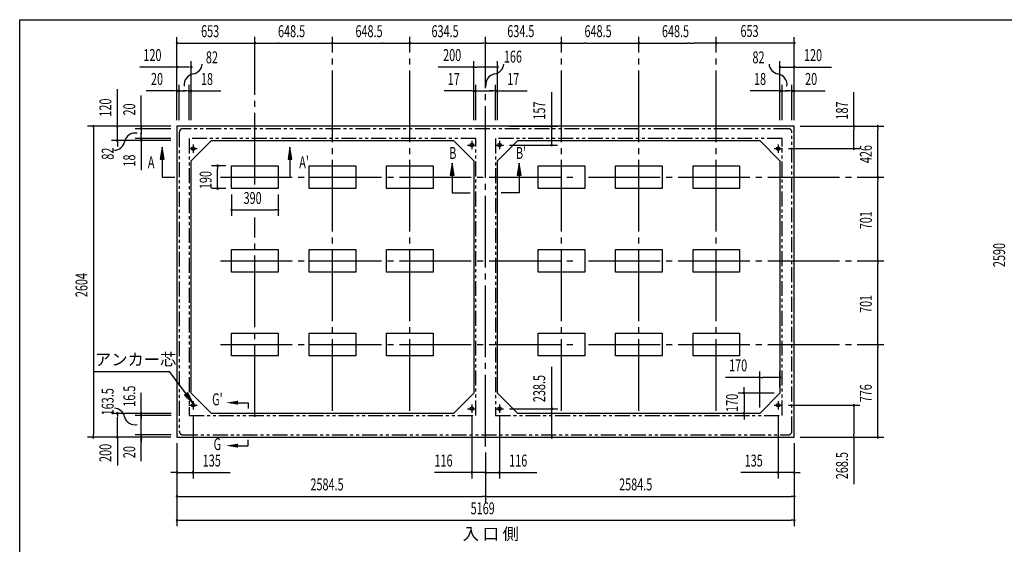
# Model space of a CAD drawing. Extents: x 543 to 20478, y 217 to 14052.
# Drawn here: x 543 to 8786, y 9659 to 14052 of the extents above; entities that cross this region are included whole.
import ezdxf
from ezdxf.enums import TextEntityAlignment as Align

# ---------------------------------------------------------------- set-up
doc = ezdxf.new("R2010")
doc.units = 0
doc.header["$LTSCALE"] = 50
doc.header["$MEASUREMENT"] = 0
for name, pattern in [('1PL-L', [56, 50, -2, 2, -2]), ('1PL-M', [15, 12, -1, 1, -1]), ('2PL-2', [5, 2.5, -0.5, 0.5, -0.5, 0.5, -0.5])]:
    doc.linetypes.add(name, pattern=pattern)
for name, color, linetype in [('1PL-L1', 6, '1PL-L'), ('1PL-M1', 6, '1PL-M'), ('GAIKEI', 6, '2PL-2'), ('HIKIDASHI', 6, 'CONTINUOUS'), ('SUNPOU', 4, 'CONTINUOUS'), ('U1', 3, 'CONTINUOUS'), ('U3', 6, 'CONTINUOUS'), ('U5', 4, 'CONTINUOUS'), ('WAKUSEN-01', 50, 'CONTINUOUS')]:
    doc.layers.add(name, color=color, linetype=linetype)
doc.styles.add('00', font='ROMANS', dxfattribs={"width": 0.666667, "bigfont": 'BIGFONT'})
doc.styles.add('01', font='ROMANS', dxfattribs={"height": 3, "bigfont": 'BIGFONT'})

msp = doc.modelspace()

# ---------------------------------------------------------------- linework, layer by layer
at = {"layer": '1PL-L1'}
for p, q in [((4327.6, 13037.8), (4327.6, 12967.8)), ((4559.6, 13037.8), (4559.6, 12967.8)), ((1959.1, 12972.8), (2029.1, 12972.8)), ((1994.1, 13007.8), (1994.1, 12937.8)), ((4292.6, 13002.8), (4362.6, 13002.8)), ((4524.6, 13002.8), (4594.6, 13002.8)), ((6858.1, 12972.8), (6928.1, 12972.8)), ((6893.1, 13007.8), (6893.1, 12937.8)), ((1959.1, 10824.3), (2029.1, 10824.3)), ((1994.1, 10859.3), (1994.1, 10789.3)), ((4327.6, 10829.3), (4327.6, 10759.3)), ((4559.6, 10829.3), (4559.6, 10759.3)), ((6858.1, 10824.3), (6928.1, 10824.3)), ((6893.1, 10859.3), (6893.1, 10789.3)), ((4292.6, 10794.3), (4362.6, 10794.3)), ((4524.6, 10794.3), (4594.6, 10794.3))]:
    msp.add_line(p, q, dxfattribs=at)
at = {"layer": '1PL-M1'}
for p, q in [((2512.1, 12673.3), (2512.1, 13907.8)), ((3160.6, 10777.8), (3160.6, 13907.8)), ((3809.1, 10777.8), (3809.1, 13907.8)), ((4443.6, 10477.8), (4443.6, 13908.3)), ((5078.1, 10777.8), (5078.1, 13907.8)), ((5726.6, 10777.8), (5726.6, 13907.8)), ((6375.1, 10777.8), (6375.1, 13907.8)), ((2223.1, 12733.8), (5213.1, 12733.8)), ((5305.6, 12733.8), (7777.1, 12733.8)), ((2512.1, 10727.8), (2512.1, 12396.2)), ((2223.1, 12032.8), (5213.1, 12032.8)), ((5305.6, 12032.8), (7777.1, 12032.8)), ((2223.1, 11331.8), (5213.1, 11331.8)), ((5305.6, 11331.8), (7777.1, 11331.8))]:
    msp.add_line(p, q, dxfattribs=at)
at = {"layer": 'GAIKEI'}
for p, q in [((1879.1, 13109.8), (1879.1, 10605.8)), ((6978.1, 13139.8), (1909.1, 13139.8)), ((7008.1, 10605.8), (7008.1, 13109.8)), ((1961.1, 13057.8), (1961.1, 10739.3)), ((4360.6, 13057.8), (1961.1, 13057.8)), ((4360.6, 10739.3), (4360.6, 13057.8)), ((4526.6, 13057.8), (4526.6, 10739.3)), ((6926.1, 13057.8), (4526.6, 13057.8)), ((6926.1, 10739.3), (6926.1, 13057.8)), ((1961.1, 10739.3), (4360.6, 10739.3)), ((4526.6, 10739.3), (6926.1, 10739.3)), ((1909.1, 10575.8), (6978.1, 10575.8))]:
    msp.add_line(p, q, dxfattribs=at)
for centre, start, end in [((1909.1, 13109.8), 90, 180), ((6978.1, 13109.8), 0, 90), ((1909.1, 10605.8), 180, 270), ((6978.1, 10605.8), 270, 0)]:
    msp.add_arc(centre, 30, start, end, dxfattribs=at)
at = {"layer": 'HIKIDASHI'}
for p, q in [((1734.1, 12984.3), (1717.5, 12884.3)), ((1750.8, 12884.3), (1734.1, 12984.3)), ((2805.6, 12984.3), (2789, 12884.3)), ((2822.3, 12884.3), (2805.6, 12984.3)), ((1717.5, 12884.3), (1750.8, 12884.3)), ((1734.1, 12884.3), (1734.1, 12733.8)), ((2789, 12884.3), (2822.3, 12884.3)), ((2805.6, 12884.3), (2805.6, 12733.8)), ((1734.1, 12733.8), (1840.5, 12733.8)), ((1168.7, 11107.1), (1795.7, 11107.1)), ((1935.6, 10918.1), (1795.7, 11107.1)), ((1949, 10928), (1922.2, 10908.2)), ((1922.2, 10908.2), (1995.1, 10837.7)), ((1995.1, 10837.7), (1949, 10928)), ((2370.7, 10845.4), (2454.1, 10845.4)), ((2454.1, 10845.4), (2454.1, 10795.4)), ((2370.7, 10485.4), (2454.1, 10485.4)), ((2454.1, 10485.4), (2454.1, 10535.4))]:
    msp.add_line(p, q, dxfattribs=at)
for points in [[(1750.8, 12884.3), (1717.5, 12884.3), (1734.1, 12984.3)], [(2822.3, 12884.3), (2789, 12884.3), (2805.6, 12984.3)], [(1922.2, 10908.2), (1949, 10928), (1995.1, 10837.7)], [(2370.7, 10862.1), (2370.7, 10828.8), (2270.7, 10845.4)], [(2370.7, 10468.8), (2370.7, 10502.1), (2270.7, 10485.4)]]:
    msp.add_solid(points, dxfattribs=at)
at = {"layer": 'SUNPOU'}
for p, q in [((1859.1, 13209.8), (1859.1, 13906.2)), ((1871.6, 13856.2), (1884.1, 13856.2)), ((1884.1, 13856.2), (2703.1, 13856.2)), ((2715.6, 13856.2), (2703.1, 13856.2)), ((2715.6, 13856.2), (2753.1, 13856.2)), ((2753.1, 13856.2), (3568.1, 13856.2)), ((3580.6, 13856.2), (3568.1, 13856.2)), ((3580.6, 13856.2), (3618.1, 13856.2)), ((3618.1, 13856.2), (4418.6, 13856.2)), ((4431.1, 13856.2), (4418.6, 13856.2)), ((4456.1, 13856.2), (4468.6, 13856.2)), ((4468.6, 13856.2), (5269.1, 13856.2)), ((5281.6, 13856.2), (5269.1, 13856.2)), ((5281.6, 13856.2), (5319.1, 13856.2)), ((5319.1, 13856.2), (6134.1, 13856.2)), ((6146.6, 13856.2), (6134.1, 13856.2)), ((6146.6, 13856.2), (6184.1, 13856.2)), ((7003.1, 13856.2), (6184.1, 13856.2)), ((7015.6, 13856.2), (7003.1, 13856.2)), ((7028.1, 13209.8), (7028.1, 13906.2)), ((1859.1, 13209.8), (1859.1, 13706.2)), ((1979.1, 13209.8), (1979.1, 13706.2)), ((4343.6, 13209.8), (4343.6, 13706.2)), ((4543.6, 13209.8), (4543.6, 13706.2)), ((6908.1, 13209.8), (6908.1, 13706.2)), ((7028.1, 13209.8), (7028.1, 13706.2)), ((1834.1, 13656.2), (1547.2, 13656.2)), ((1846.6, 13656.2), (1834.1, 13656.2)), ((1964.1, 13656.2), (1859.1, 13656.2)), ((4343.6, 13656.2), (4047.2, 13656.2)), ((4356.1, 13656.2), (4368.6, 13656.2)), ((4518.6, 13656.2), (4368.6, 13656.2)), ((4531.1, 13656.2), (4518.6, 13656.2)), ((6908.1, 13656.2), (7028.1, 13656.2)), ((7040.6, 13656.2), (7053.1, 13656.2)), ((7053.1, 13656.2), (7340, 13656.2)), ((1360.1, 13184.8), (1360.1, 13471.7)), ((1834.1, 13456.2), (1601.2, 13456.2)), ((1846.6, 13456.2), (1834.1, 13456.2)), ((1859.1, 13209.8), (1859.1, 13506.2)), ((1879.1, 13456.2), (1859.1, 13456.2)), ((1879.1, 13209.8), (1879.1, 13506.2)), ((1891.6, 13456.2), (1904.1, 13456.2)), ((1904.1, 13456.2), (1929.1, 13456.2)), ((1936.1, 13456.2), (1911.1, 13456.2)), ((1948.6, 13456.2), (1936.1, 13456.2)), ((1961.1, 13209.8), (1961.1, 13506.2)), ((1961.1, 13456.2), (1979.1, 13456.2)), ((1991.6, 13456.2), (2004.1, 13456.2)), ((2004.1, 13456.2), (2227.5, 13456.2)), ((4318.6, 13456.2), (4095.2, 13456.2)), ((4331.1, 13456.2), (4318.6, 13456.2)), ((4343.6, 13209.8), (4343.6, 13506.2)), ((4360.6, 13456.2), (4343.6, 13456.2)), ((4360.6, 13209.8), (4360.6, 13506.2)), ((4360.6, 13209.8), (4360.6, 13506.2)), ((4373.1, 13456.2), (4385.6, 13456.2)), ((4373.1, 13456.2), (4385.6, 13456.2)), ((4385.6, 13456.2), (4501.6, 13456.2)), ((4385.6, 13456.2), (4410.6, 13456.2)), ((4501.6, 13456.2), (4476.6, 13456.2)), ((4514.1, 13456.2), (4501.6, 13456.2)), ((4514.1, 13456.2), (4501.6, 13456.2)), ((4526.6, 13209.8), (4526.6, 13506.2)), ((4526.6, 13209.8), (4526.6, 13506.2)), ((4526.6, 13456.2), (4543.6, 13456.2)), ((4543.6, 13209.8), (4543.6, 13506.2)), ((4556.1, 13456.2), (4568.6, 13456.2)), ((4568.6, 13456.2), (4792, 13456.2)), ((4996.7, 13159.8), (4996.7, 13446.7)), ((6883.1, 13456.2), (6659.7, 13456.2)), ((6895.6, 13456.2), (6883.1, 13456.2)), ((6926.1, 13456.2), (6908.1, 13456.2)), ((6926.1, 13209.8), (6926.1, 13506.2)), ((6938.6, 13456.2), (6951.1, 13456.2)), ((6951.1, 13456.2), (6976.1, 13456.2)), ((6983.1, 13456.2), (6958.1, 13456.2)), ((6995.6, 13456.2), (6983.1, 13456.2)), ((7008.1, 13209.8), (7008.1, 13506.2)), ((7008.1, 13456.2), (7028.1, 13456.2)), ((7028.1, 13209.8), (7028.1, 13506.2)), ((7040.6, 13456.2), (7053.1, 13456.2)), ((7053.1, 13456.2), (7286.1, 13456.2)), ((7527.1, 13159.8), (7527.1, 13446.7)), ((1560.1, 13184.8), (1560.1, 13417.7)), ((7527.1, 13158.3), (7527.1, 13408.7)), ((1809.1, 13159.8), (1110.1, 13159.8)), ((1160.1, 13147.3), (1160.1, 13134.8)), ((1160.1, 13134.8), (1160.1, 10580.8)), ((1809.1, 13159.8), (1310.1, 13159.8)), ((1360.1, 13172.3), (1360.1, 13184.8)), ((1360.1, 13039.8), (1360.1, 13159.8)), ((1809.1, 13159.8), (1510.1, 13159.8)), ((1809.1, 13139.8), (1510.1, 13139.8)), ((1560.1, 13172.3), (1560.1, 13184.8)), ((1560.1, 13139.8), (1560.1, 13159.8)), ((1560.1, 13127.3), (1560.1, 13114.8)), ((1560.1, 13114.8), (1560.1, 13089.8)), ((1560.1, 13082.8), (1560.1, 13107.8)), ((4643.6, 13159.8), (5046.7, 13159.8)), ((4996.7, 13015.5), (4996.7, 13147)), ((7078.1, 13159.8), (7777.1, 13159.8)), ((7078.1, 13159.8), (7577.1, 13159.8)), ((7527.1, 13147.3), (7527.1, 13134.8)), ((7527.1, 12997.8), (7527.1, 13134.8)), ((7727.1, 13147.3), (7727.1, 13134.8)), ((7727.1, 12758.8), (7727.1, 13134.8)), ((1809.1, 13039.8), (1310.1, 13039.8)), ((1360.1, 13027.3), (1360.1, 13014.8)), ((1809.1, 13057.8), (1510.1, 13057.8)), ((1809.1, 13039.8), (1510.1, 13039.8)), ((1560.1, 13070.3), (1560.1, 13082.8)), ((1560.1, 13057.8), (1560.1, 13039.8)), ((1560.1, 13027.3), (1560.1, 13014.8)), ((1360.1, 13014.8), (1360.1, 12989.8)), ((1560.1, 13014.8), (1560.1, 12791.4)), ((4643.6, 13002.8), (5046.7, 13002.8)), ((6978.1, 12972.8), (7577.1, 12972.8)), ((7527.1, 12985.3), (7527.1, 12997.8)), ((2267.1, 12828.8), (2149.3, 12828.8)), ((2199.3, 12816.3), (2199.3, 12803.8)), ((2199.3, 12663.8), (2199.3, 12803.8)), ((7727.1, 12746.3), (7727.1, 12758.8)), ((7727.1, 12721.3), (7727.1, 12708.8)), ((7727.1, 12057.8), (7727.1, 12708.8)), ((2267.1, 12638.8), (2149.3, 12638.8)), ((2199.3, 12651.3), (2199.3, 12663.8)), ((2317.1, 12588.8), (2317.1, 12409.3)), ((2707.1, 12588.8), (2707.1, 12409.3)), ((2329.6, 12459.3), (2342.1, 12459.3)), ((2342.1, 12459.3), (2682.1, 12459.3)), ((2694.6, 12459.3), (2682.1, 12459.3)), ((7727.1, 12045.3), (7727.1, 12057.8)), ((7727.1, 12020.3), (7727.1, 12007.8)), ((7727.1, 11356.8), (7727.1, 12007.8)), ((7727.1, 11344.3), (7727.1, 11356.8)), ((7727.1, 11319.3), (7727.1, 11306.8)), ((7727.1, 10580.8), (7727.1, 11306.8)), ((4997.7, 10794.3), (4997.7, 11146.9)), ((6738.1, 11057.3), (6451.2, 11057.3)), ((6738.1, 10805.8), (6738.1, 11107.3)), ((6750.6, 11057.3), (6763.1, 11057.3)), ((6883.1, 11057.3), (6763.1, 11057.3)), ((6895.6, 11057.3), (6883.1, 11057.3)), ((6908.1, 10975.8), (6908.1, 11107.3)), ((6607.1, 10950.8), (6607.1, 10975.8)), ((1560.1, 10356.2), (1560.1, 10927.6)), ((6858.1, 10925.8), (6557.1, 10925.8)), ((6607.1, 10938.3), (6607.1, 10950.8)), ((6607.1, 10925.8), (6607.1, 10755.8)), ((6978.1, 10824.3), (7577.1, 10824.3)), ((7527.1, 10811.8), (7527.1, 10799.3)), ((1810.1, 10755.8), (1310.1, 10755.8)), ((1360.1, 10743.3), (1360.1, 10730.8)), ((1360.1, 10580.8), (1360.1, 10722.7)), ((1810.1, 10739.3), (1510.1, 10739.3)), ((1560.1, 10768.3), (1560.1, 10780.8)), ((1560.1, 10725.8), (1560.1, 10713.3)), ((1994.1, 10739.3), (1994.1, 10210.8)), ((4327.6, 10739.3), (4327.6, 10210.8)), ((4559.6, 10739.3), (4559.6, 10210.8)), ((4644.6, 10794.3), (5047.7, 10794.3)), ((4997.7, 10568.5), (4997.7, 10781.5)), ((6688.1, 10755.8), (6557.1, 10755.8)), ((6607.1, 10743.3), (6607.1, 10730.8)), ((6607.1, 10730.8), (6607.1, 10705.8)), ((6893.1, 10739.3), (6893.1, 10210.8)), ((7527.1, 10799.3), (7527.1, 10580.8)), ((1560.1, 10690.8), (1560.1, 10700.8)), ((1809.1, 10555.8), (1110.1, 10555.8)), ((1160.1, 10568.3), (1160.1, 10580.8)), ((1360.1, 10568.3), (1360.1, 10580.8)), ((1360.1, 10555.8), (1360.1, 10320.1)), ((1810.1, 10575.8), (1510.1, 10575.8)), ((1560.1, 10588.3), (1560.1, 10600.8)), ((4644.6, 10555.8), (5047.7, 10555.8)), ((7078.1, 10555.8), (7777.1, 10555.8)), ((7078.1, 10555.8), (7577.1, 10555.8)), ((7527.1, 10568.3), (7527.1, 10580.8)), ((7527.1, 10555.8), (7527.1, 10164.1)), ((7727.1, 10568.3), (7727.1, 10580.8)), ((1560.1, 10530.8), (1560.1, 10518.3)), ((1859.1, 10505.8), (1859.1, 9810.8)), ((1859.1, 10505.8), (1859.1, 10210.8)), ((1859.1, 10505.8), (1859.1, 10010.8)), ((7028.1, 10505.8), (7028.1, 10210.8)), ((7028.1, 10505.8), (7028.1, 10010.8)), ((7028.1, 10505.8), (7028.1, 9810.8)), ((4443.6, 10427.8), (4443.6, 10210.8)), ((4443.6, 10427.8), (4443.6, 10010.8)), ((4443.6, 10427.8), (4443.6, 10010.8)), ((1834.1, 10260.8), (1809.1, 10260.8)), ((1846.6, 10260.8), (1834.1, 10260.8)), ((1859.1, 10260.8), (1994.1, 10260.8)), ((2006.6, 10260.8), (2019.1, 10260.8)), ((2019.1, 10260.8), (2306, 10260.8)), ((4302.6, 10260.8), (4015.7, 10260.8)), ((4315.1, 10260.8), (4302.6, 10260.8)), ((4443.6, 10260.8), (4327.6, 10260.8)), ((4418.6, 10260.8), (4393.6, 10260.8)), ((4431.1, 10260.8), (4418.6, 10260.8)), ((4443.6, 10260.8), (4559.6, 10260.8)), ((4572.1, 10260.8), (4584.6, 10260.8)), ((4584.6, 10260.8), (4871.5, 10260.8)), ((6868.1, 10260.8), (6581.2, 10260.8)), ((6880.6, 10260.8), (6868.1, 10260.8)), ((7028.1, 10260.8), (6893.1, 10260.8)), ((7040.6, 10260.8), (7053.1, 10260.8)), ((7053.1, 10260.8), (7078.1, 10260.8)), ((1871.6, 10060.8), (1884.1, 10060.8)), ((1884.1, 10060.8), (4418.6, 10060.8)), ((4431.1, 10060.8), (4418.6, 10060.8)), ((4456.1, 10060.8), (4468.6, 10060.8)), ((4468.6, 10060.8), (7003.1, 10060.8)), ((7015.6, 10060.8), (7003.1, 10060.8)), ((1871.6, 9860.8), (1884.1, 9860.8)), ((1884.1, 9860.8), (7003.1, 9860.8)), ((7015.6, 9860.8), (7003.1, 9860.8))]:
    msp.add_line(p, q, dxfattribs=at)
for centre, radius, start, end in [((1859.1, 13856.2), 6.25, 0, 180), ((1859.1, 13856.2), 6.25, 180, 0), ((2512.1, 13856.2), 6.25, 0, 180), ((2512.1, 13856.2), 6.25, 0, 180), ((2512.1, 13856.2), 6.25, 180, 0), ((2512.1, 13856.2), 6.25, 180, 0), ((3160.6, 13856.2), 6.25, 0, 180), ((3160.6, 13856.2), 6.25, 0, 180), ((3160.6, 13856.2), 6.25, 180, 0), ((3160.6, 13856.2), 6.25, 180, 0), ((3809.1, 13856.2), 6.25, 0, 180), ((3809.1, 13856.2), 6.25, 0, 180), ((3809.1, 13856.2), 6.25, 180, 0), ((3809.1, 13856.2), 6.25, 180, 0), ((4443.6, 13856.2), 6.25, 0, 180), ((4443.6, 13856.2), 6.25, 0, 180), ((4443.6, 13856.2), 6.25, 180, 0), ((4443.6, 13856.2), 6.25, 180, 0), ((5078.1, 13856.2), 6.25, 0, 180), ((5078.1, 13856.2), 6.25, 0, 180), ((5078.1, 13856.2), 6.25, 180, 0), ((5078.1, 13856.2), 6.25, 180, 0), ((5726.6, 13856.2), 6.25, 0, 180), ((5726.6, 13856.2), 6.25, 0, 180), ((5726.6, 13856.2), 6.25, 180, 0), ((5726.6, 13856.2), 6.25, 180, 0), ((6375.1, 13856.2), 6.25, 0, 180), ((6375.1, 13856.2), 6.25, 0, 180), ((6375.1, 13856.2), 6.25, 180, 0), ((6375.1, 13856.2), 6.25, 180, 0), ((7028.1, 13856.2), 6.25, 0, 180), ((7028.1, 13856.2), 6.25, 180, 0), ((1859.1, 13656.2), 6.25, 0, 180), ((1859.1, 13656.2), 6.25, 180, 0), ((1979.1, 13656.2), 6.25, 0, 180), ((1979.1, 13656.2), 6.25, 180, 0), ((1981, 13688.2), 90.2, 279.93421, 355.50278), ((4343.6, 13656.2), 6.25, 0, 180), ((4343.6, 13656.2), 6.25, 180, 0), ((4505.5, 13688.2), 90.2, 279.93421, 355.50278), ((4543.6, 13656.2), 6.25, 0, 180), ((4543.6, 13656.2), 6.25, 180, 0), ((6906.3, 13688.2), 90.2, 184.49722, 260.06579), ((6908.1, 13656.2), 6.25, 0, 180), ((6908.1, 13656.2), 6.25, 180, 0), ((7028.1, 13656.2), 6.25, 0, 180), ((7028.1, 13656.2), 6.25, 180, 0), ((2012.5, 13507.8), 92.8, 99.93421, 186.79401), ((4537, 13507.8), 92.8, 99.93421, 186.79401), ((6874.7, 13507.8), 92.8, 353.20599, 80.06579), ((1859.1, 13456.2), 6.25, 0, 180), ((1859.1, 13456.2), 6.25, 180, 0), ((1879.1, 13456.2), 6.25, 0, 180), ((1879.1, 13456.2), 6.25, 180, 0), ((1961.1, 13456.2), 6.25, 0, 180), ((1961.1, 13456.2), 6.25, 180, 0), ((1979.1, 13456.2), 6.25, 0, 180), ((1979.1, 13456.2), 6.25, 180, 0), ((4343.6, 13456.2), 6.25, 0, 180), ((4343.6, 13456.2), 6.25, 180, 0), ((4360.6, 13456.2), 6.25, 0, 180), ((4360.6, 13456.2), 6.25, 0, 180), ((4360.6, 13456.2), 6.25, 180, 0), ((4360.6, 13456.2), 6.25, 180, 0), ((4526.6, 13456.2), 6.25, 0, 180), ((4526.6, 13456.2), 6.25, 0, 180), ((4526.6, 13456.2), 6.25, 180, 0), ((4526.6, 13456.2), 6.25, 180, 0), ((4543.6, 13456.2), 6.25, 0, 180), ((4543.6, 13456.2), 6.25, 180, 0), ((6908.1, 13456.2), 6.25, 0, 180), ((6908.1, 13456.2), 6.25, 180, 0), ((6926.1, 13456.2), 6.25, 0, 180), ((6926.1, 13456.2), 6.25, 180, 0), ((7008.1, 13456.2), 6.25, 0, 180), ((7008.1, 13456.2), 6.25, 180, 0), ((7028.1, 13456.2), 6.25, 0, 180), ((7028.1, 13456.2), 6.25, 180, 0), ((1160.1, 13159.8), 6.25, 90, 270), ((1160.1, 13159.8), 6.25, 270, 90), ((1360.1, 13159.8), 6.25, 90, 270), ((1360.1, 13159.8), 6.25, 270, 90), ((1560.1, 13159.8), 6.25, 90, 270), ((1560.1, 13139.8), 6.25, 90, 270), ((1560.1, 13159.8), 6.25, 270, 90), ((1560.1, 13139.8), 6.25, 270, 90), ((4996.7, 13159.8), 6.25, 90, 270), ((4996.7, 13159.8), 6.25, 270, 90), ((7527.1, 13159.8), 6.25, 90, 270), ((7527.1, 13159.8), 6.25, 270, 90), ((7727.1, 13159.8), 6.25, 90, 270), ((7727.1, 13159.8), 6.25, 270, 90), ((1332.1, 13049.4), 90.2, 272.28012, 347.8487), ((1360.1, 13039.8), 6.25, 90, 270), ((1360.1, 13039.8), 6.25, 270, 90), ((1511.1, 13010.9), 92.8, 80.98889, 167.8487), ((1560.1, 13057.8), 6.25, 90, 270), ((1560.1, 13039.8), 6.25, 90, 270), ((1560.1, 13057.8), 6.25, 270, 90), ((1560.1, 13039.8), 6.25, 270, 90), ((4996.7, 13002.8), 6.25, 90, 270), ((4996.7, 13002.8), 6.25, 270, 90), ((7527.1, 12972.8), 6.25, 90, 270), ((7527.1, 12972.8), 6.25, 270, 90), ((2199.3, 12828.8), 6.25, 90, 270), ((2199.3, 12828.8), 6.25, 270, 90), ((7727.1, 12733.8), 6.25, 90, 270), ((7727.1, 12733.8), 6.25, 90, 270), ((7727.1, 12733.8), 6.25, 270, 90), ((7727.1, 12733.8), 6.25, 270, 90), ((2199.3, 12638.8), 6.25, 90, 270), ((2199.3, 12638.8), 6.25, 270, 90), ((2317.1, 12459.3), 6.25, 0, 180), ((2317.1, 12459.3), 6.25, 180, 0), ((2707.1, 12459.3), 6.25, 0, 180), ((2707.1, 12459.3), 6.25, 180, 0), ((7727.1, 12032.8), 6.25, 90, 270), ((7727.1, 12032.8), 6.25, 90, 270), ((7727.1, 12032.8), 6.25, 270, 90), ((7727.1, 12032.8), 6.25, 270, 90), ((7727.1, 11331.8), 6.25, 90, 270), ((7727.1, 11331.8), 6.25, 90, 270), ((7727.1, 11331.8), 6.25, 270, 90), ((7727.1, 11331.8), 6.25, 270, 90), ((6738.1, 11057.3), 6.25, 0, 180), ((6738.1, 11057.3), 6.25, 180, 0), ((6908.1, 11057.3), 6.25, 0, 180), ((6908.1, 11057.3), 6.25, 180, 0), ((6607.1, 10925.8), 6.25, 90, 270), ((6607.1, 10925.8), 6.25, 270, 90), ((4997.7, 10794.3), 6.25, 90, 270), ((4997.7, 10794.3), 6.25, 270, 90), ((7527.1, 10824.3), 6.25, 90, 270), ((7527.1, 10824.3), 6.25, 270, 90), ((1332.1, 10709.1), 90.2, 12.1513, 87.71988), ((1360.1, 10755.8), 6.25, 90, 270), ((1360.1, 10755.8), 6.25, 270, 90), ((1505.6, 10748.9), 87.8, 193.72556, 283.17784), ((1560.1, 10755.8), 6.25, 90, 270), ((1560.1, 10739.3), 6.25, 90, 270), ((1560.1, 10755.8), 6.25, 270, 90), ((1560.1, 10739.3), 6.25, 270, 90), ((6607.1, 10755.8), 6.25, 90, 270), ((6607.1, 10755.8), 6.25, 270, 90), ((1160.1, 10555.8), 6.25, 90, 270), ((1160.1, 10555.8), 6.25, 270, 90), ((1360.1, 10555.8), 6.25, 90, 270), ((1360.1, 10555.8), 6.25, 270, 90), ((1560.1, 10575.8), 6.25, 90, 270), ((1560.1, 10575.8), 6.25, 270, 90), ((4997.7, 10555.8), 6.25, 90, 270), ((4997.7, 10555.8), 6.25, 270, 90), ((7527.1, 10555.8), 6.25, 90, 270), ((7527.1, 10555.8), 6.25, 270, 90), ((7727.1, 10555.8), 6.25, 90, 270), ((7727.1, 10555.8), 6.25, 270, 90), ((1560.1, 10543.3), 6.25, 90, 270), ((1560.1, 10543.3), 6.25, 270, 90), ((1859.1, 10260.8), 6.25, 0, 180), ((1859.1, 10260.8), 6.25, 180, 0), ((1994.1, 10260.8), 6.25, 0, 180), ((1994.1, 10260.8), 6.25, 180, 0), ((4327.6, 10260.8), 6.25, 0, 180), ((4327.6, 10260.8), 6.25, 180, 0), ((4443.6, 10260.8), 6.25, 0, 180), ((4443.6, 10260.8), 6.25, 180, 0), ((4559.6, 10260.8), 6.25, 0, 180), ((4559.6, 10260.8), 6.25, 180, 0), ((6893.1, 10260.8), 6.25, 0, 180), ((6893.1, 10260.8), 6.25, 180, 0), ((7028.1, 10260.8), 6.25, 0, 180), ((7028.1, 10260.8), 6.25, 180, 0), ((1859.1, 10060.8), 6.25, 0, 180), ((1859.1, 10060.8), 6.25, 180, 0), ((4443.6, 10060.8), 6.25, 0, 180), ((4443.6, 10060.8), 6.25, 0, 180), ((4443.6, 10060.8), 6.25, 180, 0), ((4443.6, 10060.8), 6.25, 180, 0), ((7028.1, 10060.8), 6.25, 0, 180), ((7028.1, 10060.8), 6.25, 180, 0), ((1859.1, 9860.8), 6.25, 0, 180), ((1859.1, 9860.8), 6.25, 180, 0), ((7028.1, 9860.8), 6.25, 0, 180), ((7028.1, 9860.8), 6.25, 180, 0)]:
    msp.add_arc(centre, radius, start, end, dxfattribs=at)
at = {"layer": 'U1'}
for p, q in [((1859.1, 13159.8), (1859.1, 10555.8)), ((7028.1, 13159.8), (1859.1, 13159.8)), ((7028.1, 10555.8), (7028.1, 13159.8)), ((2149.1, 13039.8), (1979.1, 12869.8)), ((2149.1, 13039.8), (4173.6, 13039.8)), ((4173.6, 13039.8), (4343.6, 12869.8)), ((4713.6, 13039.8), (4543.6, 12869.8)), ((4713.6, 13039.8), (6738.1, 13039.8)), ((6738.1, 13039.8), (6908.1, 12869.8)), ((1979.1, 10925.8), (1979.1, 12869.8)), ((4343.6, 12869.8), (4343.6, 10925.8)), ((4543.6, 10925.8), (4543.6, 12869.8)), ((6908.1, 12869.8), (6908.1, 10925.8)), ((2317.1, 12638.8), (2317.1, 12828.8)), ((2317.1, 12828.8), (2707.1, 12828.8)), ((2707.1, 12828.8), (2707.1, 12638.8)), ((2965.6, 12638.8), (2965.6, 12828.8)), ((2965.6, 12828.8), (3355.6, 12828.8)), ((3355.6, 12828.8), (3355.6, 12638.8)), ((3614.1, 12638.8), (3614.1, 12828.8)), ((3614.1, 12828.8), (4004.1, 12828.8)), ((4004.1, 12828.8), (4004.1, 12638.8)), ((4883.1, 12638.8), (4883.1, 12828.8)), ((4883.1, 12828.8), (5273.1, 12828.8)), ((5273.1, 12828.8), (5273.1, 12638.8)), ((5531.6, 12638.8), (5531.6, 12828.8)), ((5531.6, 12828.8), (5921.6, 12828.8)), ((5921.6, 12828.8), (5921.6, 12638.8)), ((6180.1, 12638.8), (6180.1, 12828.8)), ((6180.1, 12828.8), (6570.1, 12828.8)), ((6570.1, 12828.8), (6570.1, 12638.8)), ((2707.1, 12638.8), (2317.1, 12638.8)), ((3355.6, 12638.8), (2965.6, 12638.8)), ((4004.1, 12638.8), (3614.1, 12638.8)), ((5273.1, 12638.8), (4883.1, 12638.8)), ((5921.6, 12638.8), (5531.6, 12638.8)), ((6570.1, 12638.8), (6180.1, 12638.8)), ((2317.1, 11937.8), (2317.1, 12127.8)), ((2317.1, 12127.8), (2707.1, 12127.8)), ((2707.1, 12127.8), (2707.1, 11937.8)), ((2965.6, 11937.8), (2965.6, 12127.8)), ((2965.6, 12127.8), (3355.6, 12127.8)), ((3355.6, 12127.8), (3355.6, 11937.8)), ((3614.1, 11937.8), (3614.1, 12127.8)), ((3614.1, 12127.8), (4004.1, 12127.8)), ((4004.1, 12127.8), (4004.1, 11937.8)), ((4883.1, 11937.8), (4883.1, 12127.8)), ((4883.1, 12127.8), (5273.1, 12127.8)), ((5273.1, 12127.8), (5273.1, 11937.8)), ((5531.6, 11937.8), (5531.6, 12127.8)), ((5531.6, 12127.8), (5921.6, 12127.8)), ((5921.6, 12127.8), (5921.6, 11937.8)), ((6180.1, 11937.8), (6180.1, 12127.8)), ((6180.1, 12127.8), (6570.1, 12127.8)), ((6570.1, 12127.8), (6570.1, 11937.8)), ((2707.1, 11937.8), (2317.1, 11937.8)), ((3355.6, 11937.8), (2965.6, 11937.8)), ((4004.1, 11937.8), (3614.1, 11937.8)), ((5273.1, 11937.8), (4883.1, 11937.8)), ((5921.6, 11937.8), (5531.6, 11937.8)), ((6570.1, 11937.8), (6180.1, 11937.8)), ((2317.1, 11236.8), (2317.1, 11426.8)), ((2317.1, 11426.8), (2707.1, 11426.8)), ((2707.1, 11426.8), (2707.1, 11236.8)), ((2965.6, 11236.8), (2965.6, 11426.8)), ((2965.6, 11426.8), (3355.6, 11426.8)), ((3355.6, 11426.8), (3355.6, 11236.8)), ((3614.1, 11236.8), (3614.1, 11426.8)), ((3614.1, 11426.8), (4004.1, 11426.8)), ((4004.1, 11426.8), (4004.1, 11236.8)), ((4883.1, 11236.8), (4883.1, 11426.8)), ((4883.1, 11426.8), (5273.1, 11426.8)), ((5273.1, 11426.8), (5273.1, 11236.8)), ((5531.6, 11236.8), (5531.6, 11426.8)), ((5531.6, 11426.8), (5921.6, 11426.8)), ((5921.6, 11426.8), (5921.6, 11236.8)), ((6180.1, 11236.8), (6180.1, 11426.8)), ((6180.1, 11426.8), (6570.1, 11426.8)), ((6570.1, 11426.8), (6570.1, 11236.8)), ((2707.1, 11236.8), (2317.1, 11236.8)), ((3355.6, 11236.8), (2965.6, 11236.8)), ((4004.1, 11236.8), (3614.1, 11236.8)), ((5273.1, 11236.8), (4883.1, 11236.8)), ((5921.6, 11236.8), (5531.6, 11236.8)), ((6570.1, 11236.8), (6180.1, 11236.8)), ((2149.1, 10755.8), (1979.1, 10925.8)), ((4173.6, 10755.8), (4343.6, 10925.8)), ((4713.6, 10755.8), (4543.6, 10925.8)), ((6738.1, 10755.8), (6908.1, 10925.8)), ((4173.6, 10755.8), (2149.1, 10755.8)), ((6738.1, 10755.8), (4713.6, 10755.8)), ((1859.1, 10555.8), (7028.1, 10555.8))]:
    msp.add_line(p, q, dxfattribs=at)
for centre in [(1994.1, 12972.8), (4327.6, 13002.8), (4559.6, 13002.8), (6893.1, 12972.8), (1994.1, 10824.3), (4327.6, 10794.3), (4559.6, 10794.3), (6893.1, 10824.3)]:
    msp.add_circle(centre, 15, dxfattribs=at)
at = {"layer": 'U3'}
for p, q in [((4163.6, 12851.8), (4147, 12751.8)), ((4180.3, 12751.8), (4163.6, 12851.8)), ((4723.6, 12851.8), (4707, 12751.8)), ((4740.3, 12751.8), (4723.6, 12851.8)), ((4147, 12751.8), (4180.3, 12751.8)), ((4163.6, 12751.3), (4163.6, 12601.3)), ((4707, 12751.8), (4740.3, 12751.8)), ((4723.6, 12751.3), (4723.6, 12601.3)), ((4163.6, 12601.3), (4313.6, 12601.3)), ((4723.6, 12601.3), (4573.6, 12601.3))]:
    msp.add_line(p, q, dxfattribs=at)
for points in [[(4180.3, 12751.8), (4147, 12751.8), (4163.6, 12851.8)], [(4740.3, 12751.8), (4707, 12751.8), (4723.6, 12851.8)]]:
    msp.add_solid(points, dxfattribs=at)
at = {"layer": 'WAKUSEN-01'}
for p, q in [((542.5, 14052.5), (20477.5, 14052.5)), ((542.5, 517.5), (542.5, 14052.5))]:
    msp.add_line(p, q, dxfattribs=at)

# ---------------------------------------------------------------- texts
at = {"layer": 'HIKIDASHI', "style": '00', "width": 0.67}
for s, p in [('A', (1615.5, 12808.8)), ("A'", (2882.7, 12808.8))]:
    msp.add_text(s, height=100, dxfattribs=at).set_placement(p)
at = {"layer": 'HIKIDASHI', "style": '01'}
msp.add_text('アンカー芯', height=100, dxfattribs=at).set_placement((1172.4, 11157.1))
at = {"layer": 'HIKIDASHI', "style": '00', "width": 0.67}
for s, p in [("G'", (2197.6, 10860.2)), ('G', (2197.6, 10485.4))]:
    msp.add_text(s, height=100, dxfattribs=at).set_placement(p, align=Align.MIDDLE)
at = {"layer": 'SUNPOU', "style": '00'}
for s, width, p in [('653', 0.666667, (2061.3, 13906.2)), ('648.5', 0.666667, (2705.3, 13906.2)), ('648.5', 0.666667, (3353.8, 13906.2)), ('634.5', 0.666667, (3990.3, 13906.2)), ('634.5', 0.666667, (4624.8, 13906.7)), ('648.5', 0.666667, (5271.3, 13906.2)), ('648.5', 0.666667, (5919.8, 13906.2)), ('653', 0.666667, (6577.3, 13907.8)), ('120', 0.666667, (1578.2, 13706.2)), ('82', 0.67, (2101.3, 13687)), ('200', 0.666667, (4087.7, 13706.2)), ('166', 0.666667, (4596.3, 13693.1)), ('82', 0.67, (6677.5, 13687)), ('120', 0.666667, (7109.1, 13706.2)), ('20', 0.666667, (1641.7, 13506.2)), ('18', 0.666667, (2060.1, 13506.2)), ('17', 0.666667, (4126.2, 13506.2)), ('17', 0.666667, (4624.6, 13506.2)), ('18', 0.666667, (6690.7, 13506.2)), ('20', 0.666667, (7118.6, 13506.2)), ('390', 0.666667, (2416.9, 12509.3)), ('170', 0.666667, (6482.2, 11107.3)), ('135', 0.666667, (2075.1, 10310.8)), ('116', 0.666667, (4015.2, 10310.8)), ('116', 0.666667, (4640.6, 10310.8)), ('135', 0.666667, (6612.2, 10310.8)), ('2584.5', 0.666667, (2976.8, 10110.8)), ('2584.5', 0.666667, (5561.3, 10110.8)), ('5169', 0.666667, (4318.2, 9910.8))]:
    msp.add_text(s, height=100, dxfattribs=dict(at, width=width)).set_placement(p)
for s, width, p in [('120', 0.666667, (1310.1, 13240.7)), ('157', 0.666667, (4942.2, 13215.7)), ('187', 0.666667, (7477.1, 13215.7)), ('20', 0.666667, (1510.1, 13250.3)), ('82', 0.67, (1329.3, 12880.1)), ('426', 0.666667, (7677.1, 12851.6)), ('18', 0.666667, (1510.1, 12822.3)), ('190', 0.666667, (2149.3, 12633.8)), ('701', 0.666667, (7677.1, 12297.6)), ('2590', 0.666667, (8793.2, 11980.8)), ('2604', 0.666667, (1110.1, 11729.2)), ('701', 0.666667, (7677.1, 11596.6)), ('238.5', 0.666667, (4942.2, 10849.8)), ('16.5', 0.67, (1510.1, 10810.8)), ('776', 0.666667, (7677.1, 10848.6)), ('163.5', 0.67, (1329.3, 10738.6)), ('170', 0.666667, (6557.1, 10768.2)), ('200', 0.67, (1310.1, 10348.7)), ('20', 0.67, (1510.1, 10381)), ('268.5', 0.666667, (7477.1, 10204.6))]:
    msp.add_text(s, height=100, rotation=90, dxfattribs=dict(at, width=width)).set_placement(p)
at = {"layer": 'U3', "style": '00', "width": 0.67}
for s, p in [('B', (4138.6, 12886.2)), ("B'", (4697.6, 12886.2))]:
    msp.add_text(s, height=100, dxfattribs=at).set_placement(p)
at = {"layer": 'U5', "style": '01'}
msp.add_text('入 口 側', height=100, dxfattribs=at).set_placement((4251.4, 9697))

doc.saveas('drawing.dxf')
